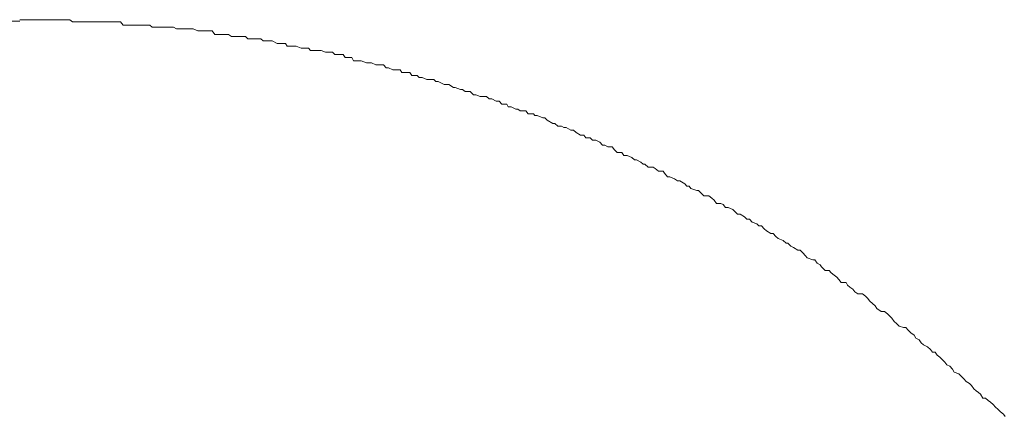
# Model space of a CAD drawing. Units: inches. Extents: x -877 to 1012, y -584 to 323.
# Drawn here: x -247 to -235, y -45 to -40 of the extents above; entities that cross this region are included whole.
import ezdxf

# ---------------------------------------------------------------- set-up
doc = ezdxf.new("R2010")
doc.units = ezdxf.units.IN
doc.header["$MEASUREMENT"] = 0
doc.layers.add('图层 1', color=7, linetype='Continuous')

msp = doc.modelspace()

# ---------------------------------------------------------------- linework, layer by layer
at = {"layer": '图层 1', "color": 7, "lineweight": 9}
for points in [[(-247.259, -39.836), (-308.568, -39.836)], [(-247.259, -39.818), (-247.237, -39.818)], [(-247.259, -39.818), (-247.237, -39.818)], [(-247.237, -39.818), (-247.203, -39.818)], [(-247.237, -39.818), (-247.203, -39.818)], [(-247.203, -39.818), (-247.178, -39.818)], [(-247.203, -39.818), (-247.178, -39.818)], [(-247.178, -39.818), (-247.11, -39.818)], [(-247.178, -39.818), (-247.11, -39.818)], [(-247.11, -39.818), (-247.085, -39.818)], [(-247.11, -39.818), (-247.085, -39.818)], [(-247.085, -39.818), (-247.032, -39.818)], [(-247.085, -39.818), (-247.032, -39.818)], [(-247.032, -39.818), (-246.998, -39.818)], [(-247.032, -39.818), (-246.998, -39.818)], [(-246.998, -39.818), (-246.942, -39.818)], [(-246.998, -39.818), (-246.942, -39.818)], [(-246.942, -39.818), (-246.905, -39.818)], [(-246.942, -39.818), (-246.877, -39.818)], [(-246.905, -39.818), (-246.846, -39.818)], [(-246.877, -39.818), (-246.846, -39.818)], [(-246.846, -39.818), (-246.794, -39.818)], [(-246.846, -39.818), (-246.794, -39.818)], [(-246.794, -39.818), (-246.76, -39.818)], [(-246.794, -39.818), (-246.76, -39.818)], [(-246.76, -39.818), (-246.76, -39.818)], [(-246.76, -39.818), (-246.76, -39.818)], [(-246.76, -39.818), (-246.76, -39.818)], [(-246.76, -39.818), (-246.76, -39.818)], [(-246.76, -39.818), (-246.76, -39.818)], [(-246.76, -39.818), (-246.76, -39.818)], [(-246.76, -39.818), (-246.76, -39.818)], [(-246.76, -39.818), (-246.76, -39.818)], [(-246.76, -39.818), (-246.76, -39.818)], [(-246.76, -39.818), (-246.76, -39.818)], [(-246.76, -39.818), (-246.76, -39.818)], [(-246.76, -39.818), (-246.76, -39.818)], [(-246.76, -39.818), (-246.707, -39.818)], [(-246.76, -39.818), (-246.707, -39.818)], [(-246.707, -39.818), (-246.648, -39.818)], [(-246.707, -39.818), (-246.648, -39.818)], [(-246.648, -39.818), (-246.614, -39.842)], [(-246.648, -39.818), (-246.614, -39.842)], [(-246.614, -39.842), (-246.552, -39.842)], [(-246.614, -39.842), (-246.552, -39.842)], [(-246.552, -39.842), (-246.521, -39.842)], [(-246.552, -39.842), (-246.521, -39.842)], [(-246.521, -39.842), (-246.487, -39.842)], [(-246.521, -39.842), (-246.487, -39.842)], [(-246.487, -39.842), (-246.441, -39.842)], [(-246.487, -39.842), (-246.441, -39.842)], [(-246.441, -39.842), (-246.413, -39.842)], [(-246.441, -39.842), (-246.413, -39.842)], [(-246.413, -39.842), (-246.344, -39.842)], [(-246.413, -39.842), (-246.344, -39.842)], [(-246.344, -39.842), (-246.323, -39.842)], [(-246.344, -39.842), (-246.323, -39.842)], [(-246.323, -39.842), (-246.283, -39.842)], [(-246.323, -39.842), (-246.283, -39.842)], [(-246.283, -39.842), (-246.23, -39.842)], [(-246.283, -39.842), (-246.23, -39.842)], [(-246.23, -39.842), (-246.23, -39.842)], [(-246.23, -39.842), (-246.199, -39.842)], [(-246.23, -39.842), (-246.199, -39.842)], [(-246.199, -39.842), (-246.199, -39.842)], [(-246.199, -39.842), (-246.199, -39.842)], [(-246.199, -39.842), (-246.168, -39.842)], [(-246.199, -39.842), (-246.149, -39.842)], [(-246.168, -39.842), (-246.168, -39.842)], [(-246.168, -39.842), (-246.168, -39.842)], [(-246.168, -39.842), (-246.149, -39.842)], [(-246.149, -39.842), (-246.149, -39.842)], [(-246.149, -39.842), (-246.149, -39.842)], [(-246.149, -39.842), (-246.115, -39.842)], [(-246.149, -39.842), (-246.115, -39.842)], [(-246.115, -39.842), (-246.115, -39.842)], [(-246.115, -39.842), (-246.09, -39.842)], [(-246.115, -39.842), (-246.053, -39.842)], [(-246.09, -39.842), (-246.053, -39.842)], [(-246.053, -39.842), (-246.028, -39.842)], [(-246.053, -39.842), (-246.028, -39.842)], [(-246.028, -39.842), (-245.994, -39.886)], [(-246.028, -39.842), (-245.994, -39.886)], [(-245.994, -39.886), (-245.966, -39.886)], [(-245.994, -39.886), (-245.939, -39.886)], [(-245.966, -39.886), (-245.939, -39.886)], [(-245.939, -39.886), (-245.939, -39.886)], [(-245.939, -39.886), (-245.908, -39.886)], [(-245.939, -39.886), (-245.908, -39.886)], [(-245.908, -39.886), (-245.87, -39.886)], [(-245.908, -39.886), (-245.846, -39.886)], [(-245.87, -39.886), (-245.846, -39.886)], [(-245.846, -39.886), (-245.821, -39.886)], [(-245.846, -39.886), (-245.821, -39.886)], [(-245.821, -39.886), (-245.793, -39.886)], [(-245.821, -39.886), (-245.759, -39.886)], [(-245.793, -39.886), (-245.793, -39.886)], [(-245.793, -39.886), (-245.793, -39.886)], [(-245.793, -39.886), (-245.759, -39.886)], [(-245.759, -39.886), (-245.759, -39.886)], [(-245.759, -39.886), (-245.759, -39.886)], [(-245.759, -39.886), (-245.759, -39.886)], [(-245.759, -39.886), (-245.759, -39.886)], [(-245.759, -39.886), (-245.759, -39.886)], [(-245.759, -39.886), (-245.737, -39.886)], [(-245.759, -39.886), (-245.737, -39.886)], [(-245.737, -39.886), (-245.737, -39.886)], [(-245.737, -39.886), (-245.737, -39.886)], [(-245.737, -39.886), (-245.737, -39.886)], [(-245.737, -39.886), (-245.706, -39.886)], [(-245.737, -39.886), (-245.669, -39.886)], [(-245.706, -39.886), (-245.669, -39.886)], [(-245.669, -39.886), (-245.669, -39.886)], [(-245.669, -39.886), (-245.641, -39.91)], [(-245.669, -39.886), (-245.641, -39.91)], [(-245.641, -39.91), (-245.616, -39.91)], [(-245.641, -39.91), (-245.579, -39.91)], [(-245.616, -39.91), (-245.616, -39.91)], [(-245.616, -39.91), (-245.579, -39.91)], [(-245.579, -39.91), (-245.554, -39.91)], [(-245.579, -39.91), (-245.554, -39.91)], [(-245.554, -39.91), (-245.523, -39.91)], [(-245.554, -39.91), (-245.523, -39.91)], [(-245.523, -39.91), (-245.523, -39.91)], [(-245.523, -39.91), (-245.502, -39.91)], [(-245.523, -39.91), (-245.474, -39.91)], [(-245.502, -39.91), (-245.474, -39.91)], [(-245.474, -39.91), (-245.474, -39.91)], [(-245.474, -39.91), (-245.437, -39.91)], [(-245.474, -39.91), (-245.437, -39.91)], [(-245.437, -39.91), (-245.406, -39.91)], [(-245.437, -39.91), (-245.378, -39.91)], [(-245.406, -39.91), (-245.378, -39.91)], [(-245.378, -39.91), (-245.378, -39.91)], [(-245.378, -39.91), (-245.341, -39.929)], [(-245.378, -39.91), (-245.341, -39.929)], [(-245.341, -39.929), (-245.316, -39.929)], [(-245.341, -39.929), (-245.282, -39.929)], [(-245.316, -39.929), (-245.282, -39.929)], [(-245.282, -39.929), (-245.282, -39.929)], [(-245.282, -39.929), (-245.248, -39.929)], [(-245.282, -39.929), (-245.248, -39.929)], [(-245.248, -39.929), (-245.223, -39.929)], [(-245.248, -39.929), (-245.223, -39.929)], [(-245.223, -39.929), (-245.223, -39.929)], [(-245.223, -39.929), (-245.179, -39.929)], [(-245.223, -39.929), (-245.179, -39.929)], [(-245.179, -39.929), (-245.139, -39.929)], [(-245.179, -39.929), (-245.139, -39.929)], [(-245.139, -39.929), (-245.083, -39.954)], [(-245.139, -39.929), (-245.083, -39.954)], [(-245.083, -39.954), (-245.056, -39.954)], [(-245.083, -39.954), (-245.056, -39.954)], [(-245.056, -39.954), (-244.987, -39.954)], [(-245.056, -39.954), (-244.987, -39.954)], [(-244.987, -39.954), (-244.963, -39.954)], [(-244.987, -39.954), (-244.963, -39.954)], [(-244.963, -39.954), (-244.904, -39.954)], [(-244.963, -39.954), (-244.904, -39.954)], [(-244.904, -39.954), (-244.873, -39.997)], [(-244.904, -39.954), (-244.873, -39.997)], [(-244.873, -39.997), (-244.851, -39.997)], [(-244.873, -39.997), (-244.851, -39.997)], [(-244.851, -39.997), (-244.786, -39.997)], [(-244.851, -39.997), (-244.786, -39.997)], [(-244.786, -39.997), (-244.758, -39.997)], [(-244.786, -39.997), (-244.758, -39.997)], [(-244.758, -39.997), (-244.705, -39.997)], [(-244.758, -39.997), (-244.705, -39.997)], [(-244.705, -39.997), (-244.671, -40.022)], [(-244.705, -39.997), (-244.671, -40.022)], [(-244.671, -40.022), (-244.609, -40.022)], [(-244.671, -40.022), (-244.609, -40.022)], [(-244.609, -40.022), (-244.575, -40.022)], [(-244.609, -40.022), (-244.575, -40.022)], [(-244.575, -40.022), (-244.544, -40.022)], [(-244.575, -40.022), (-244.544, -40.022)], [(-244.544, -40.022), (-244.498, -40.022)], [(-244.544, -40.022), (-244.498, -40.022)], [(-244.498, -40.022), (-244.47, -40.053)], [(-244.498, -40.022), (-244.47, -40.053)], [(-244.47, -40.053), (-244.411, -40.053)], [(-244.47, -40.053), (-244.411, -40.053)], [(-244.411, -40.053), (-244.371, -40.053)], [(-244.411, -40.053), (-244.371, -40.053)], [(-244.371, -40.053), (-244.312, -40.053)], [(-244.371, -40.053), (-244.312, -40.053)], [(-244.312, -40.053), (-244.281, -40.078)], [(-244.312, -40.053), (-244.281, -40.078)], [(-244.281, -40.078), (-244.216, -40.078)], [(-244.281, -40.078), (-244.216, -40.078)], [(-244.216, -40.078), (-244.191, -40.078)], [(-244.216, -40.078), (-244.191, -40.078)], [(-244.191, -40.078), (-244.172, -40.078)], [(-244.191, -40.078), (-244.172, -40.078)], [(-244.172, -40.078), (-244.11, -40.109)], [(-244.172, -40.078), (-244.11, -40.109)], [(-244.11, -40.109), (-244.089, -40.109)], [(-244.11, -40.109), (-244.089, -40.109)], [(-244.089, -40.109), (-244.008, -40.109)], [(-244.089, -40.109), (-244.008, -40.109)], [(-244.008, -40.109), (-243.987, -40.14)], [(-244.008, -40.109), (-243.987, -40.14)], [(-243.987, -40.14), (-243.952, -40.14)], [(-243.987, -40.14), (-243.952, -40.14)], [(-243.952, -40.14), (-243.897, -40.14)], [(-243.952, -40.14), (-243.897, -40.14)], [(-243.897, -40.14), (-243.878, -40.14)], [(-243.897, -40.14), (-243.878, -40.14)], [(-243.878, -40.14), (-243.816, -40.165)], [(-243.878, -40.14), (-243.816, -40.165)], [(-243.816, -40.165), (-243.791, -40.165)], [(-243.816, -40.165), (-243.791, -40.165)], [(-243.791, -40.165), (-243.726, -40.165)], [(-243.791, -40.165), (-243.726, -40.165)], [(-243.726, -40.165), (-243.701, -40.196)], [(-243.726, -40.165), (-243.701, -40.196)], [(-243.701, -40.196), (-243.671, -40.196)], [(-243.701, -40.196), (-243.671, -40.196)], [(-243.671, -40.196), (-243.615, -40.196)], [(-243.671, -40.196), (-243.615, -40.196)], [(-243.615, -40.196), (-243.571, -40.196)], [(-243.615, -40.196), (-243.571, -40.196)], [(-243.571, -40.196), (-243.519, -40.214)], [(-243.571, -40.196), (-243.519, -40.214)], [(-243.519, -40.214), (-243.491, -40.214)], [(-243.519, -40.214), (-243.491, -40.214)], [(-243.491, -40.214), (-243.435, -40.214)], [(-243.491, -40.214), (-243.435, -40.214)], [(-243.435, -40.214), (-243.404, -40.245)], [(-243.435, -40.214), (-243.404, -40.245)], [(-243.404, -40.245), (-243.37, -40.245)], [(-243.404, -40.245), (-243.37, -40.245)], [(-243.37, -40.245), (-243.305, -40.245)], [(-243.37, -40.245), (-243.305, -40.245)], [(-243.305, -40.245), (-243.277, -40.282)], [(-243.305, -40.245), (-243.277, -40.282)], [(-243.277, -40.282), (-243.224, -40.282)], [(-243.277, -40.282), (-243.224, -40.282)], [(-243.224, -40.282), (-243.196, -40.282)], [(-243.224, -40.282), (-243.196, -40.282)], [(-243.196, -40.282), (-243.175, -40.319)], [(-243.196, -40.282), (-243.175, -40.319)], [(-243.175, -40.319), (-243.107, -40.319)], [(-243.175, -40.319), (-243.107, -40.319)], [(-243.107, -40.319), (-243.082, -40.319)], [(-243.107, -40.319), (-243.082, -40.319)], [(-243.082, -40.319), (-243.017, -40.344)], [(-243.082, -40.319), (-243.017, -40.344)], [(-243.017, -40.344), (-242.995, -40.344)], [(-243.017, -40.344), (-242.995, -40.344)], [(-242.995, -40.344), (-242.955, -40.344)], [(-242.995, -40.344), (-242.955, -40.344)], [(-242.955, -40.344), (-242.902, -40.369)], [(-242.955, -40.344), (-242.902, -40.369)], [(-242.902, -40.369), (-242.865, -40.369)], [(-242.902, -40.369), (-242.865, -40.369)], [(-242.865, -40.369), (-242.812, -40.369)], [(-242.865, -40.369), (-242.812, -40.369)], [(-242.812, -40.369), (-242.778, -40.406)], [(-242.812, -40.369), (-242.778, -40.406)], [(-242.778, -40.406), (-242.75, -40.406)], [(-242.778, -40.406), (-242.75, -40.406)], [(-242.75, -40.406), (-242.695, -40.431)], [(-242.75, -40.406), (-242.695, -40.431)], [(-242.695, -40.431), (-242.664, -40.431)], [(-242.695, -40.431), (-242.664, -40.431)], [(-242.664, -40.431), (-242.605, -40.431)], [(-242.664, -40.431), (-242.605, -40.431)], [(-242.605, -40.431), (-242.586, -40.462)], [(-242.605, -40.431), (-242.586, -40.462)], [(-242.586, -40.462), (-242.552, -40.462)], [(-242.586, -40.462), (-242.552, -40.462)], [(-242.552, -40.462), (-242.487, -40.462)], [(-242.552, -40.462), (-242.487, -40.462)], [(-242.487, -40.462), (-242.462, -40.499)], [(-242.487, -40.462), (-242.462, -40.499)], [(-242.462, -40.499), (-242.4, -40.499)], [(-242.462, -40.499), (-242.4, -40.499)], [(-242.4, -40.499), (-242.372, -40.524)], [(-242.4, -40.499), (-242.372, -40.524)], [(-242.372, -40.524), (-242.338, -40.524)], [(-242.372, -40.524), (-242.338, -40.524)], [(-242.338, -40.524), (-242.282, -40.549)], [(-242.338, -40.524), (-242.282, -40.549)], [(-242.282, -40.549), (-242.248, -40.549)], [(-242.282, -40.549), (-242.248, -40.549)], [(-242.248, -40.549), (-242.193, -40.549)], [(-242.248, -40.549), (-242.193, -40.549)], [(-242.193, -40.549), (-242.168, -40.574)], [(-242.193, -40.549), (-242.168, -40.574)], [(-242.168, -40.574), (-242.143, -40.574)], [(-242.168, -40.574), (-242.143, -40.574)], [(-242.143, -40.574), (-242.069, -40.611)], [(-242.143, -40.574), (-242.069, -40.611)], [(-242.069, -40.611), (-242.047, -40.611)], [(-242.069, -40.611), (-242.047, -40.611)], [(-242.047, -40.611), (-242.01, -40.611)], [(-242.047, -40.611), (-242.01, -40.611)], [(-242.01, -40.611), (-241.954, -40.648)], [(-242.01, -40.611), (-241.954, -40.648)], [(-241.954, -40.648), (-241.935, -40.648)], [(-241.954, -40.648), (-241.935, -40.648)], [(-241.935, -40.648), (-241.867, -40.673)], [(-241.935, -40.648), (-241.867, -40.673)], [(-241.867, -40.673), (-241.842, -40.673)], [(-241.867, -40.673), (-241.842, -40.673)], [(-241.842, -40.673), (-241.811, -40.697)], [(-241.842, -40.673), (-241.811, -40.697)], [(-241.811, -40.697), (-241.749, -40.697)], [(-241.811, -40.697), (-241.749, -40.697)], [(-241.749, -40.697), (-241.709, -40.735)], [(-241.749, -40.697), (-241.709, -40.735)], [(-241.709, -40.735), (-241.681, -40.735)], [(-241.709, -40.735), (-241.681, -40.735)], [(-241.681, -40.735), (-241.629, -40.759)], [(-241.681, -40.735), (-241.629, -40.759)], [(-241.629, -40.759), (-241.613, -40.759)], [(-241.629, -40.759), (-241.613, -40.759)], [(-241.613, -40.759), (-241.551, -40.759)], [(-241.613, -40.759), (-241.551, -40.759)], [(-241.551, -40.759), (-241.517, -40.784)], [(-241.551, -40.759), (-241.517, -40.784)], [(-241.517, -40.784), (-241.486, -40.784)], [(-241.517, -40.784), (-241.486, -40.784)], [(-241.486, -40.784), (-241.43, -40.815)], [(-241.486, -40.784), (-241.43, -40.815)], [(-241.43, -40.815), (-241.396, -40.815)], [(-241.43, -40.815), (-241.396, -40.815)], [(-241.396, -40.815), (-241.362, -40.852)], [(-241.396, -40.815), (-241.362, -40.852)], [(-241.362, -40.852), (-241.3, -40.852)], [(-241.362, -40.852), (-241.3, -40.852)], [(-241.3, -40.852), (-241.285, -40.883)], [(-241.3, -40.852), (-241.285, -40.883)], [(-241.285, -40.883), (-241.248, -40.883)], [(-241.285, -40.883), (-241.248, -40.883)], [(-241.248, -40.883), (-241.192, -40.914)], [(-241.248, -40.883), (-241.192, -40.914)], [(-241.192, -40.914), (-241.167, -40.914)], [(-241.192, -40.914), (-241.167, -40.914)], [(-241.167, -40.914), (-241.139, -40.933)], [(-241.167, -40.914), (-241.139, -40.933)], [(-241.139, -40.933), (-241.071, -40.933)], [(-241.139, -40.933), (-241.071, -40.933)], [(-241.071, -40.933), (-241.04, -40.97)], [(-241.071, -40.933), (-241.04, -40.97)], [(-241.04, -40.97), (-240.975, -40.97)], [(-241.04, -40.97), (-240.975, -40.97)], [(-240.975, -40.97), (-240.959, -40.989)], [(-240.975, -40.97), (-240.959, -40.989)], [(-240.959, -40.989), (-240.931, -40.989)], [(-240.959, -40.989), (-240.931, -40.989)], [(-240.931, -40.989), (-240.863, -41.02)], [(-240.931, -40.989), (-240.863, -41.02)], [(-240.863, -41.02), (-240.835, -41.02)], [(-240.863, -41.02), (-240.835, -41.02)], [(-240.835, -41.02), (-240.808, -41.045)], [(-240.835, -41.02), (-240.808, -41.045)], [(-240.808, -41.045), (-240.739, -41.088)], [(-240.808, -41.045), (-240.739, -41.088)], [(-240.739, -41.088), (-240.715, -41.088)], [(-240.739, -41.088), (-240.715, -41.088)], [(-240.715, -41.088), (-240.677, -41.119)], [(-240.715, -41.088), (-240.677, -41.119)], [(-240.677, -41.119), (-240.631, -41.119)], [(-240.677, -41.119), (-240.631, -41.119)], [(-240.631, -41.119), (-240.603, -41.137)], [(-240.631, -41.119), (-240.603, -41.137)], [(-240.603, -41.137), (-240.575, -41.137)], [(-240.603, -41.137), (-240.575, -41.137)], [(-240.575, -41.137), (-240.519, -41.168)], [(-240.575, -41.137), (-240.519, -41.168)], [(-240.519, -41.168), (-240.488, -41.168)], [(-240.519, -41.168), (-240.488, -41.168)], [(-240.488, -41.168), (-240.454, -41.199)], [(-240.488, -41.168), (-240.454, -41.199)], [(-240.454, -41.199), (-240.399, -41.23)], [(-240.454, -41.199), (-240.399, -41.23)], [(-240.399, -41.23), (-240.361, -41.23)], [(-240.399, -41.23), (-240.361, -41.23)], [(-240.361, -41.23), (-240.337, -41.261)], [(-240.361, -41.23), (-240.337, -41.261)], [(-240.337, -41.261), (-240.284, -41.261)], [(-240.337, -41.261), (-240.284, -41.261)], [(-240.284, -41.261), (-240.253, -41.292)], [(-240.284, -41.261), (-240.253, -41.292)], [(-240.253, -41.292), (-240.213, -41.292)], [(-240.253, -41.292), (-240.213, -41.292)], [(-240.213, -41.292), (-240.163, -41.317)], [(-240.213, -41.292), (-240.163, -41.317)], [(-240.163, -41.317), (-240.132, -41.354)], [(-240.163, -41.317), (-240.132, -41.354)], [(-240.132, -41.354), (-240.104, -41.354)], [(-240.132, -41.354), (-240.104, -41.354)], [(-240.104, -41.354), (-240.064, -41.373)], [(-240.104, -41.354), (-240.064, -41.373)], [(-240.064, -41.373), (-240.011, -41.373)], [(-240.064, -41.373), (-240.011, -41.373)], [(-240.011, -41.373), (-239.986, -41.41)], [(-240.011, -41.373), (-239.986, -41.41)], [(-239.986, -41.41), (-239.952, -41.441)], [(-239.986, -41.41), (-239.952, -41.441)], [(-239.952, -41.441), (-239.894, -41.441)], [(-239.952, -41.441), (-239.894, -41.441)], [(-239.894, -41.441), (-239.869, -41.478)], [(-239.894, -41.441), (-239.869, -41.478)], [(-239.869, -41.478), (-239.828, -41.478)], [(-239.869, -41.478), (-239.828, -41.478)], [(-239.828, -41.478), (-239.773, -41.503)], [(-239.828, -41.478), (-239.773, -41.503)], [(-239.773, -41.503), (-239.739, -41.534)], [(-239.773, -41.503), (-239.739, -41.534)], [(-239.739, -41.534), (-239.714, -41.534)], [(-239.739, -41.534), (-239.714, -41.534)], [(-239.714, -41.534), (-239.664, -41.559)], [(-239.714, -41.534), (-239.664, -41.559)], [(-239.664, -41.559), (-239.633, -41.584)], [(-239.664, -41.559), (-239.633, -41.584)], [(-239.633, -41.584), (-239.612, -41.584)], [(-239.633, -41.584), (-239.612, -41.584)], [(-239.612, -41.584), (-239.571, -41.621)], [(-239.612, -41.584), (-239.571, -41.621)], [(-239.571, -41.621), (-239.512, -41.621)], [(-239.571, -41.621), (-239.512, -41.621)], [(-239.512, -41.621), (-239.485, -41.639)], [(-239.512, -41.621), (-239.485, -41.639)], [(-239.485, -41.639), (-239.447, -41.67)], [(-239.485, -41.639), (-239.447, -41.67)], [(-239.447, -41.67), (-239.388, -41.67)], [(-239.447, -41.67), (-239.388, -41.67)], [(-239.388, -41.67), (-239.373, -41.695)], [(-239.388, -41.67), (-239.373, -41.695)], [(-239.373, -41.695), (-239.336, -41.739)], [(-239.373, -41.695), (-239.336, -41.739)], [(-239.336, -41.739), (-239.308, -41.739)], [(-239.336, -41.739), (-239.308, -41.739)], [(-239.308, -41.739), (-239.249, -41.763)], [(-239.308, -41.739), (-239.249, -41.763)], [(-239.249, -41.763), (-239.212, -41.788)], [(-239.249, -41.763), (-239.212, -41.788)], [(-239.212, -41.788), (-239.184, -41.788)], [(-239.212, -41.788), (-239.184, -41.788)], [(-239.184, -41.788), (-239.125, -41.825)], [(-239.184, -41.788), (-239.125, -41.825)], [(-239.125, -41.825), (-239.1, -41.856)], [(-239.125, -41.825), (-239.1, -41.856)], [(-239.1, -41.856), (-239.072, -41.856)], [(-239.1, -41.856), (-239.072, -41.856)], [(-239.072, -41.856), (-239.051, -41.881)], [(-239.072, -41.856), (-239.051, -41.881)], [(-239.051, -41.881), (-238.979, -41.906)], [(-239.051, -41.881), (-238.979, -41.906)], [(-238.979, -41.906), (-238.955, -41.906)], [(-238.979, -41.906), (-238.955, -41.906)], [(-238.955, -41.906), (-238.917, -41.949)], [(-238.955, -41.906), (-238.917, -41.949)], [(-238.917, -41.949), (-238.893, -41.974)], [(-238.917, -41.949), (-238.893, -41.974)], [(-238.893, -41.974), (-238.831, -41.974)], [(-238.893, -41.974), (-238.831, -41.974)], [(-238.831, -41.974), (-238.794, -41.999)], [(-238.831, -41.974), (-238.794, -41.999)], [(-238.794, -41.999), (-238.766, -42.024)], [(-238.794, -41.999), (-238.766, -42.024)], [(-238.766, -42.024), (-238.738, -42.067)], [(-238.766, -42.024), (-238.738, -42.067)], [(-238.738, -42.067), (-238.685, -42.067)], [(-238.738, -42.067), (-238.685, -42.067)], [(-238.685, -42.067), (-238.657, -42.079)], [(-238.685, -42.067), (-238.657, -42.079)], [(-238.657, -42.079), (-238.626, -42.117)], [(-238.657, -42.079), (-238.626, -42.117)], [(-238.626, -42.117), (-238.595, -42.117)], [(-238.626, -42.117), (-238.595, -42.117)], [(-238.595, -42.117), (-238.536, -42.141)], [(-238.595, -42.117), (-238.536, -42.141)], [(-238.536, -42.141), (-238.505, -42.172)], [(-238.536, -42.141), (-238.505, -42.172)], [(-238.505, -42.172), (-238.481, -42.197)], [(-238.505, -42.172), (-238.481, -42.197)], [(-238.481, -42.197), (-238.447, -42.197)], [(-238.481, -42.197), (-238.447, -42.197)], [(-238.447, -42.197), (-238.394, -42.228)], [(-238.447, -42.197), (-238.394, -42.228)], [(-238.394, -42.228), (-238.366, -42.259)], [(-238.394, -42.228), (-238.366, -42.259)], [(-238.366, -42.259), (-238.332, -42.259)], [(-238.366, -42.259), (-238.332, -42.259)], [(-238.332, -42.259), (-238.301, -42.296)], [(-238.332, -42.259), (-238.301, -42.296)], [(-238.301, -42.296), (-238.245, -42.315)], [(-238.301, -42.296), (-238.245, -42.315)], [(-238.245, -42.315), (-238.217, -42.34)], [(-238.245, -42.315), (-238.217, -42.34)], [(-238.217, -42.34), (-238.186, -42.34)], [(-238.217, -42.34), (-238.186, -42.34)], [(-238.186, -42.34), (-238.152, -42.377)], [(-238.186, -42.34), (-238.152, -42.377)], [(-238.152, -42.377), (-238.124, -42.402)], [(-238.152, -42.377), (-238.124, -42.402)], [(-238.124, -42.402), (-238.072, -42.433)], [(-238.124, -42.402), (-238.072, -42.433)], [(-238.072, -42.433), (-238.044, -42.433)], [(-238.072, -42.433), (-238.044, -42.433)], [(-238.044, -42.433), (-238.01, -42.47)], [(-238.044, -42.433), (-238.01, -42.47)], [(-238.01, -42.47), (-237.982, -42.495)], [(-238.01, -42.47), (-237.982, -42.495)], [(-237.982, -42.495), (-237.92, -42.519)], [(-237.982, -42.495), (-237.92, -42.519)], [(-237.92, -42.519), (-237.886, -42.55)], [(-237.92, -42.519), (-237.886, -42.55)], [(-237.886, -42.55), (-237.864, -42.55)], [(-237.886, -42.55), (-237.864, -42.55)], [(-237.864, -42.55), (-237.827, -42.588)], [(-237.864, -42.55), (-237.827, -42.588)], [(-237.827, -42.588), (-237.793, -42.606)], [(-237.827, -42.588), (-237.793, -42.606)], [(-237.793, -42.606), (-237.74, -42.637)], [(-237.793, -42.606), (-237.74, -42.637)], [(-237.74, -42.637), (-237.712, -42.637)], [(-237.74, -42.637), (-237.712, -42.637)], [(-237.712, -42.637), (-237.681, -42.668)], [(-237.712, -42.637), (-237.681, -42.668)], [(-237.681, -42.668), (-237.647, -42.705)], [(-237.681, -42.668), (-237.647, -42.705)], [(-237.647, -42.705), (-237.629, -42.73)], [(-237.647, -42.705), (-237.629, -42.73)], [(-237.629, -42.73), (-237.56, -42.755)], [(-237.629, -42.73), (-237.56, -42.755)], [(-237.56, -42.755), (-237.536, -42.755)], [(-237.56, -42.755), (-237.536, -42.755)], [(-237.536, -42.755), (-237.505, -42.798)], [(-237.536, -42.755), (-237.505, -42.798)], [(-237.505, -42.798), (-237.467, -42.817)], [(-237.505, -42.798), (-237.467, -42.817)], [(-237.467, -42.817), (-237.452, -42.842)], [(-237.467, -42.817), (-237.452, -42.842)], [(-237.452, -42.842), (-237.409, -42.885)], [(-237.452, -42.842), (-237.409, -42.885)], [(-237.409, -42.885), (-237.359, -42.885)], [(-237.409, -42.885), (-237.359, -42.885)], [(-237.359, -42.885), (-237.334, -42.916)], [(-237.359, -42.885), (-237.334, -42.916)], [(-237.334, -42.916), (-237.297, -42.941)], [(-237.334, -42.916), (-237.297, -42.941)], [(-237.297, -42.941), (-237.266, -42.966)], [(-237.297, -42.941), (-237.266, -42.966)], [(-237.266, -42.966), (-237.241, -42.997)], [(-237.266, -42.966), (-237.241, -42.997)], [(-237.241, -42.997), (-237.21, -43.034)], [(-237.241, -42.997), (-237.21, -43.034)], [(-237.21, -43.034), (-237.151, -43.034)], [(-237.21, -43.034), (-237.151, -43.034)], [(-237.151, -43.034), (-237.133, -43.065)], [(-237.151, -43.034), (-237.133, -43.065)], [(-237.133, -43.065), (-237.105, -43.089)], [(-237.133, -43.065), (-237.105, -43.089)], [(-237.105, -43.089), (-237.071, -43.114)], [(-237.105, -43.089), (-237.071, -43.114)], [(-237.071, -43.114), (-237.043, -43.145)], [(-237.071, -43.114), (-237.043, -43.145)], [(-237.043, -43.145), (-237.009, -43.17)], [(-237.043, -43.145), (-237.009, -43.17)], [(-237.009, -43.17), (-236.953, -43.17)], [(-237.009, -43.17), (-236.953, -43.17)], [(-236.953, -43.17), (-236.913, -43.201)], [(-236.953, -43.17), (-236.913, -43.201)], [(-236.913, -43.201), (-236.888, -43.226)], [(-236.913, -43.201), (-236.888, -43.226)], [(-236.888, -43.226), (-236.86, -43.263)], [(-236.888, -43.226), (-236.86, -43.263)], [(-236.86, -43.263), (-236.829, -43.288)], [(-236.86, -43.263), (-236.829, -43.288)], [(-236.829, -43.288), (-236.795, -43.319)], [(-236.829, -43.288), (-236.795, -43.319)], [(-236.795, -43.319), (-236.776, -43.35)], [(-236.795, -43.319), (-236.776, -43.35)], [(-236.776, -43.35), (-236.721, -43.387)], [(-236.776, -43.35), (-236.721, -43.387)], [(-236.721, -43.387), (-236.68, -43.387)], [(-236.721, -43.387), (-236.68, -43.387)], [(-236.68, -43.387), (-236.646, -43.418)], [(-236.68, -43.387), (-236.646, -43.418)], [(-236.646, -43.418), (-236.618, -43.443)], [(-236.646, -43.418), (-236.618, -43.443)], [(-236.618, -43.443), (-236.594, -43.468)], [(-236.618, -43.443), (-236.594, -43.468)], [(-236.594, -43.468), (-236.563, -43.511)], [(-236.594, -43.468), (-236.563, -43.511)], [(-236.563, -43.511), (-236.535, -43.536)], [(-236.563, -43.511), (-236.535, -43.536)], [(-236.535, -43.536), (-236.504, -43.567)], [(-236.535, -43.536), (-236.504, -43.567)], [(-236.504, -43.567), (-236.451, -43.585)], [(-236.504, -43.567), (-236.451, -43.585)], [(-236.451, -43.585), (-236.42, -43.585)], [(-236.451, -43.585), (-236.42, -43.585)], [(-236.42, -43.585), (-236.392, -43.616)], [(-236.42, -43.585), (-236.392, -43.616)], [(-236.392, -43.616), (-236.358, -43.647)], [(-236.392, -43.616), (-236.358, -43.647)], [(-236.358, -43.647), (-236.318, -43.678)], [(-236.358, -43.647), (-236.318, -43.678)], [(-236.318, -43.678), (-236.299, -43.715)], [(-236.318, -43.678), (-236.299, -43.715)], [(-236.299, -43.715), (-236.259, -43.734)], [(-236.299, -43.715), (-236.259, -43.734)], [(-236.259, -43.734), (-236.234, -43.771)], [(-236.259, -43.734), (-236.234, -43.771)], [(-236.234, -43.771), (-236.206, -43.796)], [(-236.234, -43.771), (-236.206, -43.796)], [(-236.206, -43.796), (-236.154, -43.821)], [(-236.206, -43.796), (-236.154, -43.821)], [(-236.154, -43.821), (-236.12, -43.852)], [(-236.154, -43.821), (-236.12, -43.852)], [(-236.12, -43.852), (-236.095, -43.883)], [(-236.12, -43.852), (-236.095, -43.883)], [(-236.095, -43.883), (-236.064, -43.883)], [(-236.095, -43.883), (-236.064, -43.883)], [(-236.064, -43.883), (-236.036, -43.92)], [(-236.064, -43.883), (-236.036, -43.92)], [(-236.036, -43.92), (-236.005, -43.945)], [(-236.036, -43.92), (-236.005, -43.945)], [(-236.005, -43.945), (-235.98, -43.969)], [(-236.005, -43.945), (-235.98, -43.969)], [(-235.98, -43.969), (-235.943, -44.007)], [(-235.98, -43.969), (-235.943, -44.007)], [(-235.943, -44.007), (-235.918, -44.038)], [(-235.943, -44.007), (-235.918, -44.038)], [(-235.918, -44.038), (-235.881, -44.056)], [(-235.918, -44.038), (-235.881, -44.056)], [(-235.881, -44.056), (-235.85, -44.093)], [(-235.881, -44.056), (-235.85, -44.093)], [(-235.85, -44.093), (-235.828, -44.131)], [(-235.85, -44.093), (-235.828, -44.131)], [(-235.828, -44.131), (-235.773, -44.149)], [(-235.828, -44.131), (-235.773, -44.149)], [(-235.773, -44.149), (-235.745, -44.18)], [(-235.773, -44.149), (-235.745, -44.18)], [(-235.745, -44.18), (-235.711, -44.211)], [(-235.745, -44.18), (-235.711, -44.211)], [(-235.711, -44.211), (-235.683, -44.242)], [(-235.711, -44.211), (-235.683, -44.242)], [(-235.683, -44.242), (-235.642, -44.267)], [(-235.683, -44.242), (-235.642, -44.267)], [(-235.642, -44.267), (-235.618, -44.292)], [(-235.642, -44.267), (-235.618, -44.292)], [(-235.618, -44.292), (-235.59, -44.335)], [(-235.618, -44.292), (-235.59, -44.335)], [(-235.59, -44.335), (-235.562, -44.36)], [(-235.59, -44.335), (-235.562, -44.36)], [(-235.562, -44.36), (-235.534, -44.378)], [(-235.562, -44.36), (-235.534, -44.378)], [(-235.534, -44.378), (-235.509, -44.397)], [(-235.534, -44.378), (-235.509, -44.397)], [(-235.509, -44.397), (-235.478, -44.447)], [(-235.509, -44.397), (-235.478, -44.447)], [(-235.478, -44.447), (-235.447, -44.447)], [(-235.478, -44.447), (-235.447, -44.447)], [(-235.447, -44.447), (-235.413, -44.478)], [(-235.447, -44.447), (-235.413, -44.478)], [(-235.413, -44.478), (-235.385, -44.496)], [(-235.413, -44.478), (-235.385, -44.496)], [(-235.385, -44.496), (-235.354, -44.527)], [(-235.385, -44.496), (-235.354, -44.527)], [(-235.354, -44.527), (-235.323, -44.558)], [(-235.354, -44.527), (-235.323, -44.558)], [(-235.323, -44.558), (-235.295, -44.583)], [(-235.323, -44.558), (-235.295, -44.583)], [(-235.295, -44.583), (-235.261, -44.614)], [(-235.295, -44.583), (-235.261, -44.614)], [(-235.261, -44.614), (-235.227, -44.645)], [(-235.261, -44.614), (-235.227, -44.645)], [(-235.227, -44.645), (-235.206, -44.67)], [(-235.227, -44.645), (-235.206, -44.67)]]:
    msp.add_lwpolyline(points, dxfattribs=at)

doc.saveas('drawing.dxf')
